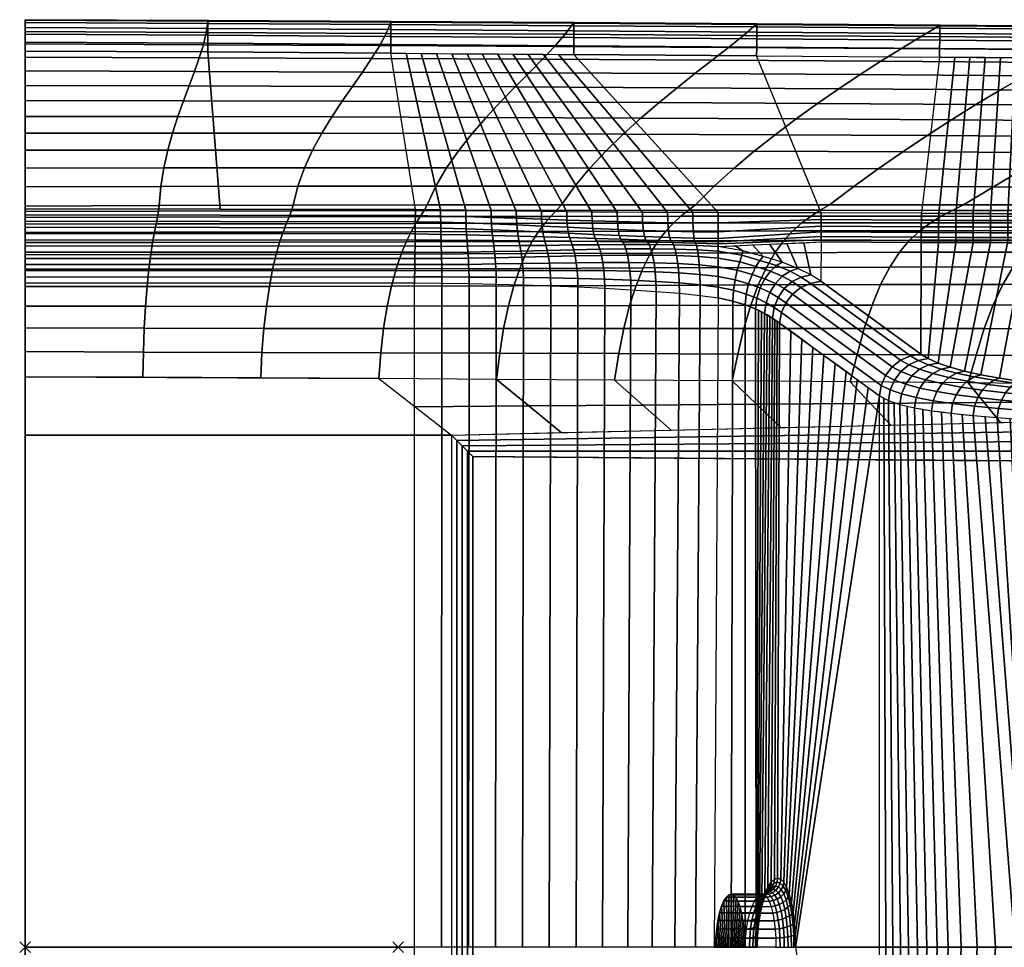
# Model space of a CAD drawing. Units: millimetres. Extents: x -1 to 541, y 0 to 348.
# Drawn here: x -1 to 184, y 174 to 348 of the extents above; entities that cross this region are included whole.
import ezdxf

# ---------------------------------------------------------------- set-up
doc = ezdxf.new("R2010")
doc.units = ezdxf.units.MM
doc.header["$PDMODE"] = 3
doc.header["$PDSIZE"] = -2.5
doc.layers.add('assoc_', color=7, linetype='Continuous')
doc.layers.add('porcelana', color=60, linetype='Continuous')

msp = doc.modelspace()

# ---------------------------------------------------------------- linework, layer by layer
at = {"color": 1}
msp.add_point((0, 174.04), dxfattribs=at)
at = {"layer": 'assoc_', "color": 2}
msp.add_point((70, 174.04, 399.71), dxfattribs=at)
at = {"layer": 'porcelana'}
for points in [[(0, 342.2, 400.1), (0, 312.62, 400.52), (0, 312.62, 400.1)], [(137.23, 341.29, 399.99), (102.92, 341.53, 400), (130, 311.92, 398.94), (149.37, 311.84, 398.94)], [(137.23, 341.29, 399.99), (171.54, 341.03, 399.99), (168.15, 311.76, 398.95), (149.37, 311.84, 398.94)], [(0, 312.62, 400.1), (0, 312.62, 400.52), (0, 174.04, 401.99), (0, 174.04, 400.1)], [(149.31, 298.99, 356.22), (168.03, 285.34, 286.69), (168.13, 306.3, 394.11), (149.35, 306.38, 394.11)], [(0, 174.04, 401.99), (73.07, 174.04, 399.18), (73.08, 298.7, 399.39), (0, 298.62, 400.7)], [(0, 270.13, 86.59), (0, 281.1, 86.59), (66.34, 280.74, 89.29), (80, 270.13, 88.35)], [(144.55, 174.04, 344.52), (144.55, 174.04, 344.52), (160.27, 174.04, 286.15), (160.27, 277.49, 286.15)], [(0, 270.13, 86.59), (80, 270.13, 88.35), (80, 77.95, 88.35), (0, 77.95, 86.59)], [(83.99, 81.96, 88.52), (265.27, 83.39, 96.11), (265.27, 264.68, 96.11), (83.99, 266.11, 88.52)], [(0, 49.46, 400.7), (73.08, 49.38, 399.39), (73.07, 174.04, 399.18), (0, 174.04, 401.99)], [(0, 35.46, 400.52), (0, 35.46, 400.1), (0, 174.04, 400.1), (0, 174.04, 401.99)], [(160.27, 70.59, 286.15), (160.27, 174.04, 286.15), (144.55, 174.04, 344.52)]]:
    msp.add_3dface(points, dxfattribs=at)

# ---------------------------------------------------------------- meshes
mesh = msp.add_polymesh((13, 7), dxfattribs=at)
for k, corner in enumerate([(0, 348.08, 393.48), (0, 347.98, 395.14), (0, 347.52, 396.72), (0, 346.59, 398.09), (0, 345.34, 399.16), (0, 343.83, 399.81), (0, 342.2, 400.1), (34.33, 347.91, 393.44), (34.33, 347.81, 395.09), (34.32, 347.35, 396.68), (34.32, 346.42, 398.06), (34.31, 345.17, 399.14), (34.31, 343.66, 399.8), (34.31, 342.03, 400.08), (68.66, 347.73, 393.4), (68.65, 347.63, 395.06), (68.65, 347.16, 396.64), (68.64, 346.22, 398.02), (68.63, 344.95, 399.1), (68.62, 343.43, 399.75), (68.62, 341.79, 400.04), (102.98, 347.53, 393.37), (102.98, 347.43, 395.03), (102.98, 346.95, 396.62), (102.96, 345.99, 397.99), (102.95, 344.72, 399.07), (102.94, 343.18, 399.71), (102.92, 341.53, 400), (137.31, 347.3, 393.36), (137.31, 347.2, 395.02), (137.3, 346.72, 396.61), (137.29, 345.76, 397.98), (137.27, 344.48, 399.06), (137.25, 342.93, 399.71), (137.23, 341.29, 399.99), (171.64, 347.04, 393.36), (171.64, 346.95, 395.02), (171.63, 346.47, 396.62), (171.61, 345.51, 397.99), (171.59, 344.23, 399.07), (171.57, 342.68, 399.71), (171.54, 341.03, 399.99), (205.97, 346.76, 393.36), (205.97, 346.67, 395.03), (205.96, 346.19, 396.62), (205.94, 345.24, 398), (205.91, 343.95, 399.08), (205.88, 342.41, 399.72), (205.85, 340.75, 399.99), (240.3, 346.45, 393.36), (240.29, 346.36, 395.03), (240.28, 345.89, 396.63), (240.26, 344.94, 398), (240.23, 343.65, 399.09), (240.2, 342.11, 399.72), (240.15, 340.45, 400), (274.62, 346.13, 393.36), (274.62, 346.04, 395.04), (274.61, 345.56, 396.64), (274.59, 344.61, 398.01), (274.55, 343.33, 399.09), (274.51, 341.78, 399.73), (274.46, 340.12, 400), (308.95, 345.77, 393.37), (308.95, 345.68, 395.04), (308.94, 345.21, 396.64), (308.91, 344.26, 398.02), (308.87, 342.98, 399.1), (308.82, 341.43, 399.73), (308.77, 339.77, 400), (343.28, 345.39, 393.37), (343.27, 345.31, 395.05), (343.26, 344.84, 396.65), (343.23, 343.89, 398.03), (343.19, 342.61, 399.1), (343.14, 341.06, 399.73), (343.07, 339.4, 400), (377.6, 345.03, 393.39), (377.6, 344.94, 395.07), (377.59, 344.47, 396.67), (377.55, 343.52, 398.04), (377.5, 342.24, 399.11), (377.45, 340.69, 399.73), (377.38, 339.03, 399.99), (411.93, 344.42, 393.31), (411.92, 344.33, 394.99), (411.9, 343.87, 396.61), (411.87, 342.93, 398), (411.81, 341.65, 399.09), (411.75, 340.1, 399.73), (411.69, 338.44, 399.99)]):
    mesh.set_mesh_vertex(divmod(k, 7), corner)
mesh = msp.add_polymesh((13, 13), dxfattribs=at)
for k, corner in enumerate([(0, 313.11, 144.79), (0, 316.71, 165.41), (0, 320.21, 186.05), (0, 323.57, 206.71), (0, 326.81, 227.39), (0, 329.91, 248.09), (0, 332.89, 268.81), (0, 335.75, 289.55), (0, 338.48, 310.31), (0, 341.07, 331.08), (0, 343.52, 351.87), (0, 345.83, 372.67), (0, 348.08, 393.48), (25.15, 313.19, 145.84), (25.47, 316.78, 166.42), (26.03, 320.26, 186.99), (26.79, 323.6, 207.57), (27.69, 326.81, 228.14), (28.69, 329.89, 248.72), (29.74, 332.84, 269.32), (30.79, 335.67, 289.93), (31.79, 338.37, 310.56), (32.69, 340.95, 331.23), (33.45, 343.37, 351.93), (34.01, 345.67, 372.67), (34.33, 347.91, 393.44), (50.3, 313.26, 146.89), (51.18, 316.82, 167.41), (52.41, 320.28, 187.9), (53.93, 323.59, 208.39), (55.66, 326.78, 228.86), (57.53, 329.83, 249.34), (59.47, 332.76, 269.83), (61.42, 335.57, 290.34), (63.29, 338.25, 310.87), (65.02, 340.81, 331.43), (66.54, 343.22, 352.04), (67.77, 345.51, 372.69), (68.66, 347.73, 393.4), (75.46, 313.31, 147.94), (77.09, 316.84, 168.38), (79.08, 320.27, 188.79), (81.36, 323.55, 209.18), (83.85, 326.71, 229.57), (86.49, 329.75, 249.96), (89.21, 332.66, 270.35), (91.92, 335.45, 290.77), (94.56, 338.12, 311.2), (97.06, 340.66, 331.68), (99.34, 343.06, 352.19), (101.34, 345.33, 372.76), (102.98, 347.53, 393.37), (100.61, 313.34, 149), (103.14, 316.84, 169.33), (105.95, 320.23, 189.65), (109, 323.48, 209.95), (112.22, 326.62, 230.26), (115.55, 329.63, 250.57), (118.94, 332.52, 270.89), (122.33, 335.3, 291.22), (125.66, 337.96, 311.58), (128.88, 340.49, 331.96), (131.94, 342.88, 352.38), (134.77, 345.13, 372.85), (137.31, 347.3, 393.36), (125.76, 313.36, 150.06), (129.29, 316.82, 170.27), (132.97, 320.17, 190.49), (136.78, 323.39, 210.72), (140.69, 326.49, 230.94), (144.66, 329.48, 251.18), (148.66, 332.36, 271.43), (152.67, 335.12, 291.69), (156.65, 337.77, 311.97), (160.56, 340.29, 332.28), (164.39, 342.67, 352.61), (168.09, 344.91, 372.97), (171.64, 347.04, 393.36), (150.91, 313.36, 151.11), (155.48, 316.79, 171.21), (160.06, 320.09, 191.33), (164.64, 323.27, 211.47), (169.22, 326.35, 231.62), (173.8, 329.31, 251.79), (178.39, 332.17, 271.97), (182.98, 334.92, 292.17), (187.57, 337.56, 312.38), (192.17, 340.07, 332.6), (196.77, 342.44, 352.84), (201.37, 344.66, 373.1), (205.97, 346.76, 393.36), (176.06, 313.35, 152.16), (181.68, 316.74, 172.14), (187.14, 320, 192.16), (192.49, 323.14, 212.22), (197.75, 326.19, 232.29), (202.95, 329.13, 252.39), (208.12, 331.96, 272.51), (213.29, 334.7, 292.64), (218.5, 337.32, 312.78), (223.77, 339.83, 332.92), (229.14, 342.18, 353.07), (234.64, 344.38, 373.22), (240.3, 346.45, 393.36), (201.22, 313.33, 153.22), (207.83, 316.68, 173.09), (214.16, 319.9, 193.01), (220.27, 323, 212.98), (226.22, 326.02, 232.98), (232.06, 328.93, 253), (237.85, 331.75, 273.05), (243.64, 334.46, 293.11), (249.49, 337.07, 313.17), (255.45, 339.56, 333.24), (261.59, 341.9, 353.3), (267.96, 344.08, 373.34), (274.62, 346.13, 393.36), (226.37, 313.3, 154.27), (233.88, 316.61, 174.04), (241.04, 319.79, 193.87), (247.92, 322.86, 213.75), (254.58, 325.84, 233.67), (261.11, 328.72, 253.62), (267.58, 331.51, 273.59), (274.04, 334.21, 293.57), (280.59, 336.8, 313.56), (287.27, 339.27, 333.54), (294.18, 341.6, 353.5), (301.39, 343.76, 373.45), (308.95, 345.77, 393.37), (251.52, 313.26, 155.32), (259.78, 316.55, 175), (267.7, 319.68, 194.75), (275.34, 322.71, 214.55), (282.78, 325.66, 234.38), (290.08, 328.51, 254.25), (297.31, 331.27, 274.13), (304.54, 333.94, 294.02), (311.86, 336.51, 313.92), (319.31, 338.96, 333.81), (326.99, 341.26, 353.69), (334.95, 343.4, 373.54), (343.28, 345.39, 393.37), (276.67, 313.21, 156.37), (285.49, 316.48, 175.99), (294.08, 319.59, 195.67), (302.49, 322.58, 215.38), (310.75, 325.5, 235.12), (318.92, 328.32, 254.89), (327.04, 331.05, 274.67), (335.17, 333.68, 294.47), (343.36, 336.22, 314.27), (351.64, 338.65, 334.06), (360.08, 340.93, 353.85), (368.72, 343.05, 373.63), (377.6, 345.03, 393.39), (301.82, 313.16, 157.44), (310.96, 316.4, 177.02), (320.11, 319.48, 196.62), (329.27, 322.43, 216.24), (338.44, 325.29, 235.87), (347.6, 328.05, 255.51), (356.78, 330.71, 275.17), (365.96, 333.28, 294.83), (375.14, 335.76, 314.5), (384.33, 338.13, 334.18), (393.52, 340.37, 353.88), (402.72, 342.46, 373.59), (411.93, 344.42, 393.31)]):
    mesh.set_mesh_vertex(divmod(k, 13), corner)
mesh = msp.add_polymesh((2, 13), dxfattribs=at)
for k, corner in enumerate([(0, 313.11, 144.79), (0, 316.71, 165.41), (0, 320.21, 186.05), (0, 323.57, 206.71), (0, 326.81, 227.39), (0, 329.91, 248.09), (0, 332.89, 268.81), (0, 335.75, 289.55), (0, 338.48, 310.31), (0, 341.07, 331.08), (0, 343.52, 351.87), (0, 345.83, 372.67), (0, 348.08, 393.48), (0, 34.96, 144.79), (0, 31.37, 165.41), (0, 27.87, 186.05), (0, 24.5, 206.71), (0, 21.27, 227.39), (0, 18.16, 248.09), (0, 15.18, 268.81), (0, 12.33, 289.55), (0, 9.6, 310.31), (0, 7, 331.08), (0, 4.56, 351.87), (0, 2.24, 372.67), (0, 0, 393.48)]):
    mesh.set_mesh_vertex(divmod(k, 13), corner)
mesh = msp.add_polymesh((2, 7), dxfattribs=at)
for k, corner in enumerate([(0, 348.08, 393.48), (0, 347.98, 395.14), (0, 347.52, 396.72), (0, 346.59, 398.09), (0, 345.34, 399.16), (0, 343.83, 399.81), (0, 342.2, 400.1), (0, 0, 393.48), (0, 0.09, 395.14), (0, 0.56, 396.72), (0, 1.48, 398.09), (0, 2.73, 399.16), (0, 4.25, 399.81), (0, 5.88, 400.1)]):
    mesh.set_mesh_vertex(divmod(k, 7), corner)
mesh = msp.add_polymesh((2, 3), dxfattribs=at)
for k, corner in enumerate([(68.62, 341.79, 400.04), (34.31, 342.03, 400.08), (0, 342.2, 400.1), (73.23, 312.46, 399.56), (36.62, 312.54, 400.04), (0, 312.62, 400.52)]):
    mesh.set_mesh_vertex(divmod(k, 3), corner)
mesh = msp.add_polymesh((2, 13), dxfattribs=at)
for k, corner in enumerate([(68.62, 341.79, 400.04), (71.48, 341.77, 400.03), (74.33, 341.75, 400.03), (77.19, 341.73, 400.03), (80.05, 341.7, 400.02), (82.91, 341.68, 400.02), (85.77, 341.66, 400.02), (88.63, 341.64, 400.01), (91.49, 341.62, 400.01), (94.35, 341.6, 400.01), (97.21, 341.58, 400), (100.06, 341.55, 400), (102.92, 341.53, 400), (73.23, 312.46, 399.56), (77.96, 312.4, 399.47), (82.69, 312.32, 399.38), (87.42, 312.25, 399.3), (92.15, 312.18, 399.23), (96.88, 312.1, 399.16), (101.61, 312.04, 399.11), (106.34, 311.98, 399.06), (111.08, 311.94, 399.01), (115.81, 311.9, 398.98), (120.54, 311.89, 398.96), (125.27, 311.9, 398.95), (130, 311.92, 398.94)]):
    mesh.set_mesh_vertex(divmod(k, 13), corner)
mesh = msp.add_polymesh((2, 13), dxfattribs=at)
for k, corner in enumerate([(205.85, 340.75, 399.99), (202.99, 340.78, 399.99), (200.13, 340.8, 399.99), (197.27, 340.82, 399.99), (194.41, 340.85, 399.99), (191.55, 340.87, 399.99), (188.69, 340.89, 399.99), (185.83, 340.92, 399.99), (182.98, 340.94, 399.99), (180.12, 340.96, 399.99), (177.26, 340.99, 399.99), (174.4, 341.01, 399.99), (171.54, 341.03, 399.99), (207.08, 311.55, 398.95), (203.84, 311.57, 398.95), (200.59, 311.58, 398.95), (197.35, 311.6, 398.95), (194.1, 311.62, 398.95), (190.86, 311.64, 398.95), (187.61, 311.65, 398.95), (184.37, 311.67, 398.95), (181.13, 311.69, 398.95), (177.88, 311.7, 398.95), (174.64, 311.72, 398.95), (171.39, 311.74, 398.95), (168.15, 311.76, 398.95)]):
    mesh.set_mesh_vertex(divmod(k, 13), corner)
mesh = msp.add_polymesh((13, 13), dxfattribs=at)
for k, corner in enumerate([(0, 281.1, 86.59), (0, 285.8, 89.88), (0, 290.26, 93.49), (0, 294.35, 97.51), (0, 298.03, 101.91), (0, 301.25, 106.66), (0, 303.99, 111.7), (0, 306.27, 116.97), (0, 308.14, 122.39), (0, 309.69, 127.92), (0, 310.98, 133.51), (0, 312.09, 139.14), (0, 313.11, 144.79), (22.11, 280.99, 87.48), (22.2, 285.7, 90.79), (22.37, 290.19, 94.4), (22.61, 294.3, 98.44), (22.91, 298, 102.86), (23.24, 301.24, 107.62), (23.59, 304, 112.68), (23.94, 306.29, 117.97), (24.28, 308.19, 123.41), (24.59, 309.75, 128.95), (24.84, 311.05, 134.55), (25.04, 312.17, 140.19), (25.15, 313.19, 145.84), (44.23, 280.87, 88.38), (44.45, 285.62, 91.7), (44.8, 290.15, 95.32), (45.27, 294.29, 99.37), (45.83, 298.01, 103.81), (46.45, 301.27, 108.6), (47.1, 304.04, 113.68), (47.76, 306.34, 118.97), (48.41, 308.24, 124.43), (49.01, 309.8, 129.98), (49.54, 311.1, 135.59), (49.98, 312.23, 141.23), (50.3, 313.26, 146.89), (66.34, 280.74, 89.29), (66.73, 285.55, 92.61), (67.27, 290.14, 96.24), (67.96, 294.32, 100.31), (68.75, 298.07, 104.78), (69.63, 301.33, 109.58), (70.55, 304.11, 114.68), (71.49, 306.41, 119.99), (72.42, 308.3, 125.45), (73.3, 309.85, 131.02), (74.12, 311.15, 136.64), (74.85, 312.27, 142.28), (75.46, 313.31, 147.94), (88.45, 280.6, 90.19), (89.05, 285.49, 93.52), (89.78, 290.14, 97.17), (90.67, 294.37, 101.26), (91.69, 298.14, 105.74), (92.79, 301.42, 110.57), (93.95, 304.19, 115.69), (95.14, 306.48, 121.01), (96.33, 308.36, 126.49), (97.5, 309.89, 132.06), (98.61, 311.18, 137.68), (99.66, 312.3, 143.34), (100.61, 313.34, 149), (110.57, 280.45, 91.09), (111.38, 285.42, 94.44), (112.31, 290.15, 98.1), (113.4, 294.43, 102.21), (114.62, 298.22, 106.72), (115.94, 301.51, 111.57), (117.32, 304.28, 116.7), (118.75, 306.56, 122.04), (120.19, 308.41, 127.52), (121.63, 309.93, 133.1), (123.05, 311.2, 138.73), (124.43, 312.31, 144.39), (125.76, 313.36, 150.06), (132.68, 280.29, 91.99), (133.72, 285.35, 95.35), (134.86, 290.15, 99.02), (136.14, 294.49, 103.16), (137.56, 298.31, 107.69), (139.08, 301.6, 112.56), (140.68, 304.36, 117.71), (142.33, 306.62, 123.06), (144.02, 308.46, 128.56), (145.73, 309.95, 134.14), (147.45, 311.2, 139.77), (149.18, 312.31, 145.43), (150.91, 313.36, 151.11), (154.79, 280.11, 92.88), (156.07, 285.26, 96.27), (157.4, 290.14, 99.95), (158.89, 294.53, 104.1), (160.5, 298.38, 108.66), (162.23, 301.67, 113.56), (164.03, 304.43, 118.72), (165.91, 306.68, 124.09), (167.85, 308.49, 129.59), (169.83, 309.96, 135.18), (171.86, 311.19, 140.81), (173.93, 312.3, 146.48), (176.06, 313.35, 152.16), (176.91, 279.92, 93.78), (178.4, 285.16, 97.18), (179.93, 290.12, 100.87), (181.62, 294.55, 105.05), (183.44, 298.42, 109.63), (185.37, 301.73, 114.55), (187.4, 304.48, 119.73), (189.52, 306.72, 125.11), (191.7, 308.51, 130.62), (193.96, 309.96, 136.22), (196.29, 311.18, 141.86), (198.71, 312.28, 147.53), (201.22, 313.33, 153.22), (199.02, 279.72, 94.68), (200.71, 285.03, 98.09), (202.44, 290.05, 101.8), (204.33, 294.54, 105.99), (206.37, 298.43, 110.6), (208.54, 301.75, 115.54), (210.81, 304.5, 120.74), (213.17, 306.72, 126.13), (215.62, 308.5, 131.65), (218.16, 309.94, 137.26), (220.79, 311.14, 142.91), (223.52, 312.24, 148.58), (226.37, 313.3, 154.27), (221.13, 279.5, 95.57), (223, 284.87, 98.99), (224.92, 289.95, 102.71), (227.02, 294.48, 106.92), (229.3, 298.39, 111.56), (231.72, 301.72, 116.52), (234.25, 304.48, 121.74), (236.9, 306.7, 127.14), (239.63, 308.48, 132.68), (242.45, 309.9, 138.29), (245.37, 311.1, 143.95), (248.38, 312.2, 149.63), (251.52, 313.26, 155.32), (243.25, 279.29, 96.46), (245.25, 284.7, 99.89), (247.34, 289.82, 103.62), (249.68, 294.38, 107.85), (252.22, 298.31, 112.5), (254.92, 301.65, 117.49), (257.77, 304.42, 122.73), (260.72, 306.65, 128.15), (263.76, 308.42, 133.7), (266.87, 309.85, 139.32), (270.06, 311.05, 144.99), (273.33, 312.15, 150.68), (276.67, 313.21, 156.37), (265.36, 279.03, 97.34), (267.45, 284.46, 100.78), (269.71, 289.6, 104.52), (272.29, 294.18, 108.76), (275.13, 298.14, 113.43), (278.16, 301.5, 118.44), (281.35, 304.29, 123.7), (284.66, 306.54, 129.14), (288.04, 308.33, 134.71), (291.46, 309.76, 140.36), (294.91, 310.98, 146.04), (298.36, 312.09, 151.73), (301.82, 313.16, 157.44)]):
    mesh.set_mesh_vertex(divmod(k, 13), corner)
mesh = msp.add_polymesh((2, 13), dxfattribs=at)
for k, corner in enumerate([(0, 313.11, 144.79), (0, 312.09, 139.14), (0, 310.98, 133.51), (0, 309.69, 127.92), (0, 308.14, 122.39), (0, 306.27, 116.97), (0, 303.99, 111.7), (0, 301.25, 106.66), (0, 298.03, 101.91), (0, 294.35, 97.51), (0, 290.26, 93.49), (0, 285.8, 89.88), (0, 281.1, 86.59), (0, 34.96, 144.79), (0, 35.99, 139.14), (0, 37.1, 133.51), (0, 38.39, 127.92), (0, 39.93, 122.39), (0, 41.81, 116.97), (0, 44.09, 111.7), (0, 46.83, 106.66), (0, 50.05, 101.91), (0, 53.73, 97.51), (0, 57.81, 93.49), (0, 62.28, 89.88), (0, 66.97, 86.59)]):
    mesh.set_mesh_vertex(divmod(k, 13), corner)
mesh = msp.add_polymesh((2, 13), dxfattribs=at)
for k, corner in enumerate([(73.08, 298.7, 399.39), (73.09, 299.84, 399.41), (73.1, 300.99, 399.42), (73.12, 302.14, 399.43), (73.13, 303.29, 399.45), (73.14, 304.43, 399.46), (73.16, 305.58, 399.47), (73.17, 306.73, 399.49), (73.18, 307.87, 399.5), (73.19, 309.02, 399.52), (73.21, 310.17, 399.53), (73.22, 311.31, 399.54), (73.23, 312.46, 399.56), (0, 298.62, 400.7), (0, 299.79, 400.69), (0, 300.95, 400.67), (0, 302.12, 400.66), (0, 303.29, 400.64), (0, 304.45, 400.62), (0, 305.62, 400.61), (0, 306.79, 400.59), (0, 307.95, 400.58), (0, 309.12, 400.56), (0, 310.29, 400.55), (0, 311.45, 400.53), (0, 312.62, 400.52)]):
    mesh.set_mesh_vertex(divmod(k, 13), corner)
mesh = msp.add_polymesh((13, 13), dxfattribs=at)
for k, corner in enumerate([(73.23, 312.46, 399.56), (73.22, 311.31, 399.54), (73.21, 310.17, 399.53), (73.19, 309.02, 399.52), (73.18, 307.87, 399.5), (73.17, 306.73, 399.49), (73.16, 305.58, 399.47), (73.14, 304.43, 399.46), (73.13, 303.29, 399.45), (73.12, 302.14, 399.43), (73.1, 300.99, 399.42), (73.09, 299.84, 399.41), (73.08, 298.7, 399.39), (77.96, 312.4, 399.47), (77.96, 311.23, 399.45), (77.97, 310.08, 399.42), (77.98, 308.94, 399.39), (78.01, 307.8, 399.36), (78.04, 306.68, 399.33), (78.08, 305.55, 399.3), (78.11, 304.42, 399.27), (78.14, 303.28, 399.24), (78.17, 302.13, 399.23), (78.19, 300.97, 399.21), (78.2, 299.81, 399.2), (78.19, 298.65, 399.18), (82.69, 312.32, 399.38), (82.7, 311.12, 399.35), (82.73, 309.94, 399.3), (82.78, 308.81, 399.24), (82.84, 307.71, 399.18), (82.92, 306.65, 399.12), (83, 305.57, 399.06), (83.08, 304.47, 399.02), (83.16, 303.33, 399), (83.22, 302.17, 398.98), (83.27, 300.99, 398.98), (83.3, 299.79, 398.98), (83.3, 298.58, 398.97), (87.42, 312.25, 399.3), (87.44, 310.98, 399.25), (87.49, 309.77, 399.17), (87.57, 308.64, 399.07), (87.67, 307.6, 398.96), (87.79, 306.62, 398.87), (87.92, 305.62, 398.79), (88.05, 304.56, 398.73), (88.17, 303.42, 398.71), (88.27, 302.24, 398.71), (88.35, 301.01, 398.72), (88.4, 299.75, 398.74), (88.41, 298.47, 398.74), (92.15, 312.18, 399.23), (92.17, 310.82, 399.16), (92.25, 309.56, 399.04), (92.36, 308.44, 398.88), (92.5, 307.47, 398.71), (92.66, 306.58, 398.57), (92.84, 305.68, 398.46), (93.01, 304.67, 398.38), (93.18, 303.54, 398.36), (93.32, 302.32, 398.37), (93.43, 301.03, 398.41), (93.5, 299.7, 398.45), (93.52, 298.33, 398.46), (96.88, 312.1, 399.16), (96.91, 310.66, 399.07), (97.01, 309.34, 398.9), (97.15, 308.22, 398.67), (97.33, 307.33, 398.43), (97.54, 306.55, 398.23), (97.75, 305.74, 398.07), (97.97, 304.79, 397.96), (98.18, 303.66, 397.93), (98.36, 302.4, 397.95), (98.51, 301.04, 398.01), (98.6, 299.62, 398.07), (98.63, 298.16, 398.09), (101.61, 312.04, 399.11), (101.65, 310.49, 398.98), (101.77, 309.12, 398.75), (101.94, 308, 398.44), (102.15, 307.18, 398.1), (102.4, 306.51, 397.81), (102.66, 305.81, 397.58), (102.92, 304.9, 397.42), (103.17, 303.77, 397.35), (103.39, 302.46, 397.37), (103.56, 301.03, 397.44), (103.67, 299.52, 397.51), (103.71, 297.94, 397.54), (106.34, 311.98, 399.06), (106.39, 310.33, 398.89), (106.52, 308.89, 398.58), (106.72, 307.78, 398.16), (106.96, 307.03, 397.69), (107.24, 306.47, 397.28), (107.54, 305.85, 396.93), (107.84, 305, 396.67), (108.13, 303.85, 396.53), (108.37, 302.5, 396.51), (108.57, 300.99, 396.56), (108.7, 299.38, 396.62), (108.74, 297.69, 396.66), (111.08, 311.94, 399.01), (111.13, 310.19, 398.8), (111.27, 308.69, 398.39), (111.48, 307.56, 397.81), (111.75, 306.88, 397.17), (112.05, 306.41, 396.58), (112.37, 305.88, 396.06), (112.69, 305.06, 395.64), (113, 303.9, 395.38), (113.27, 302.49, 395.26), (113.48, 300.9, 395.25), (113.62, 299.2, 395.28), (113.67, 297.41, 395.3), (115.81, 311.9, 398.98), (115.86, 310.07, 398.71), (116, 308.51, 398.17), (116.21, 307.37, 397.4), (116.47, 306.74, 396.52), (116.78, 306.34, 395.69), (117.1, 305.88, 394.92), (117.42, 305.08, 394.27), (117.72, 303.9, 393.81), (117.99, 302.43, 393.53), (118.2, 300.77, 393.4), (118.34, 298.98, 393.36), (118.39, 297.1, 393.36), (120.54, 311.89, 398.96), (120.58, 309.99, 398.63), (120.71, 308.37, 397.92), (120.89, 307.22, 396.91), (121.12, 306.61, 395.74), (121.38, 306.26, 394.58), (121.66, 305.83, 393.49), (121.94, 305.04, 392.53), (122.2, 303.83, 391.79), (122.44, 302.31, 391.27), (122.62, 300.58, 390.96), (122.74, 298.71, 390.81), (122.79, 296.76, 390.77), (125.27, 311.9, 398.95), (125.3, 309.94, 398.54), (125.38, 308.29, 397.64), (125.49, 307.1, 396.34), (125.63, 306.49, 394.81), (125.8, 306.15, 393.26), (125.97, 305.72, 391.76), (126.14, 304.91, 390.39), (126.31, 303.66, 389.28), (126.45, 302.08, 388.44), (126.56, 300.29, 387.88), (126.64, 298.36, 387.57), (126.67, 296.35, 387.48), (130, 311.92, 398.94), (130, 309.94, 398.46), (130.01, 308.25, 397.34), (130.01, 307.03, 395.72), (130, 306.38, 393.79), (130, 306, 391.78), (130, 305.53, 389.8), (130, 304.66, 387.95), (130, 303.35, 386.4), (130, 301.72, 385.17), (130, 299.88, 384.31), (130, 297.91, 383.79), (130, 295.87, 383.62)]):
    mesh.set_mesh_vertex(divmod(k, 13), corner)
mesh = msp.add_polymesh((2, 7), dxfattribs=at)
for k, corner in enumerate([(149.35, 306.38, 394.11), (149.35, 306.76, 395.36), (149.34, 307.38, 396.51), (149.34, 308.27, 397.47), (149.35, 309.34, 398.22), (149.36, 310.56, 398.7), (149.37, 311.84, 398.94), (130, 305.53, 389.8), (130, 306, 391.78), (130, 306.38, 393.79), (130.01, 307.03, 395.72), (130.01, 308.25, 397.34), (130, 309.94, 398.46), (130, 311.92, 398.94)]):
    mesh.set_mesh_vertex(divmod(k, 7), corner)
mesh = msp.add_polymesh((2, 7), dxfattribs=at)
for k, corner in enumerate([(168.13, 306.3, 394.11), (168.13, 306.65, 395.37), (168.12, 307.27, 396.53), (168.12, 308.17, 397.48), (168.13, 309.24, 398.24), (168.14, 310.47, 398.71), (168.15, 311.76, 398.95), (149.35, 306.38, 394.11), (149.35, 306.76, 395.36), (149.34, 307.38, 396.51), (149.34, 308.27, 397.47), (149.35, 309.34, 398.22), (149.36, 310.56, 398.7), (149.37, 311.84, 398.94)]):
    mesh.set_mesh_vertex(divmod(k, 7), corner)
mesh = msp.add_polymesh((13, 7), dxfattribs=at)
for k, corner in enumerate([(168.15, 311.76, 398.95), (168.14, 310.47, 398.71), (168.13, 309.24, 398.24), (168.12, 308.17, 397.48), (168.12, 307.27, 396.53), (168.13, 306.65, 395.37), (168.13, 306.3, 394.11), (171.39, 311.74, 398.95), (171.39, 310.45, 398.71), (171.38, 309.23, 398.24), (171.37, 308.16, 397.49), (171.37, 307.25, 396.54), (171.37, 306.64, 395.38), (171.37, 306.29, 394.12), (174.64, 311.72, 398.95), (174.63, 310.43, 398.71), (174.62, 309.21, 398.24), (174.61, 308.14, 397.49), (174.61, 307.24, 396.55), (174.61, 306.63, 395.39), (174.61, 306.27, 394.13), (177.88, 311.7, 398.95), (177.88, 310.42, 398.71), (177.87, 309.2, 398.25), (177.86, 308.13, 397.5), (177.85, 307.23, 396.55), (177.85, 306.63, 395.4), (177.85, 306.26, 394.14), (181.13, 311.69, 398.95), (181.12, 310.4, 398.71), (181.11, 309.18, 398.25), (181.1, 308.11, 397.51), (181.1, 307.23, 396.56), (181.1, 306.62, 395.4), (181.09, 306.25, 394.15), (184.37, 311.67, 398.95), (184.36, 310.39, 398.71), (184.35, 309.17, 398.26), (184.34, 308.1, 397.52), (184.34, 307.22, 396.56), (184.34, 306.62, 395.41), (184.33, 306.23, 394.17), (187.61, 311.65, 398.95), (187.61, 310.37, 398.71), (187.6, 309.16, 398.26), (187.59, 308.09, 397.53), (187.58, 307.22, 396.57), (187.58, 306.62, 395.41), (187.58, 306.22, 394.18), (190.86, 311.64, 398.95), (190.85, 310.36, 398.71), (190.84, 309.14, 398.27), (190.83, 308.07, 397.54), (190.83, 307.21, 396.57), (190.82, 306.62, 395.42), (190.82, 306.2, 394.19), (194.1, 311.62, 398.95), (194.1, 310.34, 398.71), (194.09, 309.13, 398.27), (194.08, 308.06, 397.55), (194.07, 307.21, 396.57), (194.07, 306.62, 395.42), (194.06, 306.19, 394.2), (197.35, 311.6, 398.95), (197.34, 310.33, 398.71), (197.33, 309.11, 398.28), (197.32, 308.04, 397.56), (197.32, 307.2, 396.58), (197.31, 306.61, 395.43), (197.3, 306.18, 394.21), (200.59, 311.58, 398.95), (200.59, 310.31, 398.71), (200.58, 309.1, 398.28), (200.57, 308.03, 397.56), (200.56, 307.19, 396.58), (200.55, 306.61, 395.43), (200.54, 306.16, 394.22), (203.84, 311.57, 398.95), (203.83, 310.3, 398.71), (203.82, 309.08, 398.29), (203.81, 308.01, 397.57), (203.8, 307.18, 396.59), (203.79, 306.6, 395.44), (203.78, 306.15, 394.23), (207.08, 311.55, 398.95), (207.07, 310.28, 398.71), (207.07, 309.07, 398.29), (207.06, 308, 397.58), (207.05, 307.17, 396.6), (207.04, 306.59, 395.45), (207.03, 306.14, 394.24)]):
    mesh.set_mesh_vertex(divmod(k, 7), corner)
mesh = msp.add_polymesh((2, 7), dxfattribs=at)
for k, corner in enumerate([(130, 305.53, 389.8), (133.22, 305.67, 390.52), (136.45, 305.81, 391.24), (139.67, 305.95, 391.96), (142.9, 306.09, 392.67), (146.12, 306.24, 393.39), (149.35, 306.38, 394.11), (130, 305.53, 389.8), (134.68, 304.71, 385.2), (138.46, 303.63, 379.85), (142.03, 302.56, 374.36), (145, 301.41, 368.53), (147.4, 300.22, 362.46), (149.31, 298.99, 356.22)]):
    mesh.set_mesh_vertex(divmod(k, 7), corner)
mesh = msp.add_polymesh((7, 7), dxfattribs=at)
for k, corner in enumerate([(130, 305.53, 389.8), (130, 304.66, 387.95), (130, 303.35, 386.4), (130, 301.72, 385.17), (130, 299.88, 384.31), (130, 297.91, 383.79), (130, 295.87, 383.62), (134.68, 304.71, 385.2), (134.44, 303.89, 383.45), (134.06, 302.64, 381.97), (133.62, 301.06, 380.8), (133.21, 299.26, 379.97), (132.9, 297.31, 379.49), (132.78, 295.29, 379.35), (138.46, 303.63, 379.85), (137.86, 302.91, 378.34), (137.12, 301.76, 377.04), (136.38, 300.27, 376.01), (135.72, 298.52, 375.29), (135.27, 296.61, 374.89), (135.07, 294.6, 374.81), (142.03, 302.56, 374.36), (140.98, 301.94, 373.15), (139.85, 300.9, 372.04), (138.78, 299.46, 371.13), (137.88, 297.74, 370.48), (137.28, 295.83, 370.13), (137.01, 293.83, 370.13), (145, 301.41, 368.53), (143.52, 300.9, 367.64), (142.06, 299.96, 366.76), (140.76, 298.58, 366.04), (139.7, 296.89, 365.51), (139.02, 294.98, 365.28), (138.7, 292.98, 365.36), (147.4, 300.22, 362.46), (145.6, 299.79, 361.84), (143.89, 298.94, 361.23), (142.43, 297.62, 360.74), (141.27, 295.97, 360.43), (140.54, 294.07, 360.35), (140.19, 292.08, 360.53), (149.31, 298.99, 356.22), (147.36, 298.61, 355.78), (145.53, 297.83, 355.44), (143.96, 296.57, 355.26), (142.71, 294.97, 355.24), (141.93, 293.11, 355.39), (141.55, 291.14, 355.68)]):
    mesh.set_mesh_vertex(divmod(k, 7), corner)
mesh = msp.add_polymesh((2, 13), dxfattribs=at)
for k, corner in enumerate([(207.03, 306.14, 394.24), (203.78, 306.15, 394.23), (200.54, 306.16, 394.22), (197.3, 306.18, 394.21), (194.06, 306.19, 394.2), (190.82, 306.2, 394.19), (187.58, 306.22, 394.18), (184.33, 306.23, 394.17), (181.09, 306.25, 394.15), (177.85, 306.26, 394.14), (174.61, 306.27, 394.13), (171.37, 306.29, 394.12), (168.13, 306.3, 394.11), (208.77, 278.96, 254.96), (204.11, 279.05, 255.27), (199.51, 279.22, 256.05), (195.01, 279.48, 257.29), (190.68, 279.84, 259.01), (186.58, 280.28, 261.19), (182.77, 280.82, 263.84), (179.3, 281.43, 266.91), (176.22, 282.11, 270.35), (173.54, 282.86, 274.1), (171.28, 283.65, 278.11), (169.45, 284.48, 282.33), (168.03, 285.34, 286.69)]):
    mesh.set_mesh_vertex(divmod(k, 13), corner)
mesh = msp.add_polymesh((2, 13), dxfattribs=at)
for k, corner in enumerate([(129.3, 174.04, 383.18), (125.79, 174.04, 386.82), (121.88, 174.04, 390.02), (117.62, 174.04, 392.75), (113.08, 174.04, 394.96), (108.3, 174.04, 396.63), (103.37, 174.04, 397.73), (98.34, 174.04, 398.25), (93.29, 174.04, 398.4), (88.23, 174.04, 398.59), (83.18, 174.04, 398.79), (78.12, 174.04, 398.98), (73.07, 174.04, 399.18), (130, 295.87, 383.62), (126.67, 296.35, 387.48), (122.79, 296.76, 390.77), (118.39, 297.1, 393.36), (113.67, 297.41, 395.3), (108.74, 297.69, 396.66), (103.71, 297.94, 397.54), (98.63, 298.16, 398.09), (93.52, 298.33, 398.46), (88.41, 298.47, 398.74), (83.3, 298.58, 398.97), (78.19, 298.65, 399.18), (73.08, 298.7, 399.39)]):
    mesh.set_mesh_vertex(divmod(k, 13), corner)
mesh = msp.add_polymesh((2, 7), dxfattribs=at)
for k, corner in enumerate([(149.31, 298.99, 356.22), (147.36, 298.61, 355.78), (145.53, 297.83, 355.44), (143.96, 296.57, 355.26), (142.71, 294.97, 355.24), (141.93, 293.11, 355.39), (141.55, 291.14, 355.68), (168.03, 285.34, 286.69), (166.08, 285, 286.24), (164.26, 284.17, 285.91), (162.67, 282.92, 285.73), (161.43, 281.31, 285.71), (160.61, 279.47, 285.85), (160.27, 277.49, 286.15)]):
    mesh.set_mesh_vertex(divmod(k, 7), corner)
mesh = msp.add_polymesh((2, 4), dxfattribs=at)
for k, corner in enumerate([(129.3, 174.04, 383.18), (132.45, 174.04, 379.03), (135.08, 174.04, 374.53), (137.15, 174.04, 369.75), (130, 295.87, 383.62), (132.78, 295.29, 379.35), (135.07, 294.6, 374.81), (137.01, 293.83, 370.13)]):
    mesh.set_mesh_vertex(divmod(k, 4), corner)
mesh = msp.add_polymesh((2, 10), dxfattribs=at)
for k, corner in enumerate([(137.15, 174.04, 369.75), (137.23, 176.33, 369.55), (137.44, 178.54, 368.98), (137.78, 180.6, 368.02), (138.23, 182.46, 366.74), (138.75, 184.05, 365.17), (139.33, 185.34, 363.36), (139.94, 186.28, 361.35), (140.57, 186.85, 359.22), (141.18, 187.04, 357.01), (137.01, 293.83, 370.13), (137.57, 293.55, 368.54), (138.13, 293.27, 366.95), (138.7, 292.98, 365.36), (139.19, 292.68, 363.75), (139.69, 292.38, 362.14), (140.19, 292.08, 360.53), (140.64, 291.77, 358.91), (141.1, 291.45, 357.3), (141.55, 291.14, 355.68)]):
    mesh.set_mesh_vertex(divmod(k, 10), corner)
mesh = msp.add_polymesh((2, 10), dxfattribs=at)
for k, corner in enumerate([(141.18, 187.04, 357.01), (141.77, 186.83, 354.84), (142.34, 186.24, 352.74), (142.87, 185.27, 350.76), (143.35, 183.97, 348.98), (143.77, 182.37, 347.44), (144.1, 180.52, 346.19), (144.35, 178.47, 345.27), (144.5, 176.29, 344.71), (144.55, 174.04, 344.52), (141.55, 291.14, 355.68), (143.63, 289.62, 347.95), (145.71, 288.11, 340.23), (147.79, 286.59, 332.5), (149.87, 285.07, 324.78), (151.95, 283.56, 317.05), (154.03, 282.04, 309.32), (156.11, 280.52, 301.6), (158.19, 279, 293.87), (160.27, 277.49, 286.15)]):
    mesh.set_mesh_vertex(divmod(k, 10), corner)
mesh = msp.add_polymesh((13, 7), dxfattribs=at)
for k, corner in enumerate([(168.03, 285.34, 286.69), (166.08, 285, 286.24), (164.26, 284.17, 285.91), (162.67, 282.92, 285.73), (161.43, 281.31, 285.71), (160.61, 279.47, 285.85), (160.27, 277.49, 286.15), (169.45, 284.48, 282.33), (167.55, 284.14, 281.8), (165.79, 283.31, 281.32), (164.27, 282.06, 280.96), (163.09, 280.46, 280.75), (162.31, 278.62, 280.75), (161.99, 276.65, 280.98), (171.28, 283.65, 278.11), (169.47, 283.3, 277.49), (167.79, 282.48, 276.86), (166.34, 281.24, 276.32), (165.2, 279.67, 275.95), (164.44, 277.85, 275.81), (164.13, 275.91, 275.96), (173.54, 282.86, 274.1), (171.88, 282.5, 273.37), (170.32, 281.69, 272.61), (168.95, 280.49, 271.92), (167.86, 278.95, 271.4), (167.14, 277.18, 271.14), (166.84, 275.27, 271.22), (176.22, 282.11, 270.35), (174.74, 281.75, 269.5), (173.31, 280.96, 268.61), (172.04, 279.79, 267.79), (171.02, 278.3, 267.15), (170.34, 276.58, 266.78), (170.05, 274.72, 266.77), (179.3, 281.43, 266.91), (178.03, 281.06, 265.94), (176.75, 280.28, 264.93), (175.59, 279.15, 264), (174.65, 277.71, 263.26), (174, 276.05, 262.8), (173.73, 274.25, 262.71), (182.77, 280.82, 263.84), (181.71, 280.43, 262.75), (180.6, 279.66, 261.64), (179.57, 278.56, 260.62), (178.71, 277.18, 259.79), (178.11, 275.57, 259.25), (177.86, 273.82, 259.09), (186.58, 280.28, 261.19), (185.74, 279.88, 259.99), (184.81, 279.12, 258.79), (183.92, 278.04, 257.7), (183.15, 276.69, 256.81), (182.61, 275.13, 256.21), (182.38, 273.43, 255.97), (190.68, 279.84, 259.01), (190.05, 279.41, 257.7), (189.31, 278.65, 256.42), (188.56, 277.58, 255.27), (187.9, 276.25, 254.34), (187.43, 274.73, 253.69), (187.23, 273.08, 253.39), (195.01, 279.48, 257.29), (194.58, 279.04, 255.89), (194.02, 278.26, 254.56), (193.43, 277.2, 253.37), (192.9, 275.88, 252.4), (192.51, 274.39, 251.71), (192.34, 272.78, 251.36), (199.51, 279.22, 256.05), (199.24, 278.76, 254.58), (198.87, 277.98, 253.2), (198.45, 276.92, 251.99), (198.06, 275.62, 251), (197.77, 274.15, 250.28), (197.64, 272.57, 249.89), (204.11, 279.05, 255.27), (203.98, 278.58, 253.75), (203.78, 277.8, 252.35), (203.54, 276.76, 251.12), (203.32, 275.48, 250.12), (203.15, 274.03, 249.39), (203.07, 272.47, 248.97), (208.77, 278.96, 254.96), (208.73, 278.5, 253.43), (208.69, 277.74, 252.02), (208.65, 276.72, 250.79), (208.62, 275.47, 249.79), (208.59, 274.05, 249.05), (208.56, 272.51, 248.62)]):
    mesh.set_mesh_vertex(divmod(k, 7), corner)
mesh = msp.add_polymesh((3, 10), dxfattribs=at)
for k, corner in enumerate([(265.36, 279.03, 97.34), (243.25, 279.29, 96.46), (221.13, 279.5, 95.57), (199.02, 279.72, 94.68), (176.91, 279.92, 93.78), (154.79, 280.11, 92.88), (132.68, 280.29, 91.99), (110.57, 280.45, 91.09), (88.45, 280.6, 90.19), (66.34, 280.74, 89.29), (265.38, 276.78, 96.44), (244.02, 276.67, 95.58), (222.66, 276.53, 94.73), (201.31, 276.4, 93.89), (179.95, 276.25, 93.06), (158.59, 276.09, 92.23), (137.24, 275.93, 91.39), (115.88, 275.77, 90.55), (94.53, 275.6, 89.69), (73.17, 275.43, 88.82), (265.37, 274.38, 96.12), (244.77, 273.91, 95.26), (224.18, 273.44, 94.39), (203.58, 272.96, 93.53), (182.98, 272.49, 92.67), (162.39, 272.02, 91.8), (141.79, 271.55, 90.94), (121.19, 271.07, 90.08), (100.6, 270.6, 89.21), (80, 270.13, 88.35)]):
    mesh.set_mesh_vertex(divmod(k, 10), corner)
mesh = msp.add_polymesh((2, 25), dxfattribs=at)
for k, corner in enumerate([(160.27, 277.49, 286.15), (161.13, 277.07, 283.56), (161.99, 276.65, 280.98), (163.06, 276.28, 278.47), (164.13, 275.91, 275.96), (165.48, 275.59, 273.59), (166.84, 275.27, 271.22), (168.45, 275, 269), (170.05, 274.72, 266.77), (171.89, 274.48, 264.74), (173.73, 274.25, 262.71), (175.79, 274.03, 260.9), (177.86, 273.82, 259.09), (180.12, 273.63, 257.53), (182.38, 273.43, 255.97), (184.8, 273.26, 254.68), (187.23, 273.08, 253.39), (189.78, 272.93, 252.37), (192.34, 272.78, 251.36), (194.99, 272.67, 250.62), (197.64, 272.57, 249.89), (200.35, 272.52, 249.43), (203.07, 272.47, 248.97), (205.82, 272.49, 248.79), (208.56, 272.51, 248.62), (160.27, 174.04, 286.15), (161.46, 174.04, 282.14), (162.77, 174.04, 278.17), (164.2, 174.04, 274.25), (165.75, 174.04, 270.37), (167.42, 174.04, 266.54), (169.2, 174.04, 262.76), (171.1, 174.04, 259.04), (173.14, 174.04, 255.39), (175.63, 174.04, 252.04), (178.61, 174.04, 249.12), (182.02, 174.04, 246.7), (185.76, 174.04, 244.85), (187.89, 174.04, 244.1), (188.3, 180.12, 244.09), (188.9, 184.26, 244.01), (189.91, 188.31, 243.86), (191.22, 192.27, 243.65), (192.86, 196.1, 243.38), (194.8, 199.79, 243.09), (197.02, 203.31, 242.78), (199.52, 206.65, 242.5), (202.29, 209.77, 242.27), (205.35, 212.61, 242.09), (208.56, 215.28, 241.96)]):
    mesh.set_mesh_vertex(divmod(k, 25), corner)
mesh = msp.add_polymesh((2, 5), dxfattribs=at)
for k, corner in enumerate([(265.37, 274.38, 96.12), (265.35, 271.96, 96.03), (265.33, 269.53, 96.02), (265.3, 267.11, 96.05), (265.27, 264.68, 96.11), (80, 270.13, 88.35), (81, 269.12, 88.39), (82, 268.12, 88.43), (82.99, 267.12, 88.48), (83.99, 266.11, 88.52)]):
    mesh.set_mesh_vertex(divmod(k, 5), corner)
mesh = msp.add_polymesh((2, 5), dxfattribs=at)
for k, corner in enumerate([(83.99, 266.11, 188.52), (82.99, 267.12, 188.48), (82, 268.12, 188.43), (81, 269.12, 188.39), (80, 270.13, 188.35), (83.99, 266.11, 88.52), (82.99, 267.12, 88.48), (82, 268.12, 88.43), (81, 269.12, 88.39), (80, 270.13, 88.35)]):
    mesh.set_mesh_vertex(divmod(k, 5), corner)
mesh = msp.add_polymesh((2, 5), dxfattribs=at)
for k, corner in enumerate([(80, 77.95, 88.35), (81, 78.95, 88.39), (82, 79.96, 88.43), (82.99, 80.96, 88.48), (83.99, 81.96, 88.52), (80, 270.13, 88.35), (81, 269.12, 88.39), (82, 268.12, 88.43), (82.99, 267.12, 88.48), (83.99, 266.11, 88.52)]):
    mesh.set_mesh_vertex(divmod(k, 5), corner)
mesh = msp.add_polymesh((2, 7), dxfattribs=at)
for k, corner in enumerate([(265.27, 264.68, 196.11), (235.06, 264.92, 194.84), (204.84, 265.16, 193.58), (174.63, 265.4, 192.31), (144.42, 265.64, 191.05), (114.2, 265.88, 189.78), (83.99, 266.11, 188.52), (265.27, 264.68, 96.11), (235.06, 264.92, 94.84), (204.84, 265.16, 93.58), (174.63, 265.4, 92.31), (144.42, 265.64, 91.05), (114.2, 265.88, 89.78), (83.99, 266.11, 88.52)]):
    mesh.set_mesh_vertex(divmod(k, 7), corner)
mesh = msp.add_polymesh((10, 7), dxfattribs=at)
for k, corner in enumerate([(138.29, 184.04, 356.24), (139.03, 184.15, 356.44), (139.74, 184.44, 356.63), (140.33, 184.92, 356.79), (140.8, 185.53, 356.92), (141.07, 186.26, 356.99), (141.18, 187.04, 357.01), (137.81, 183.89, 357.92), (138.55, 184.01, 358.16), (139.23, 184.3, 358.43), (139.8, 184.77, 358.71), (140.23, 185.38, 358.96), (140.47, 186.1, 359.13), (140.57, 186.85, 359.22), (137.33, 183.45, 359.54), (138.06, 183.57, 359.81), (138.73, 183.85, 360.16), (139.27, 184.32, 360.54), (139.67, 184.91, 360.9), (139.88, 185.59, 361.18), (139.94, 186.28, 361.35), (136.85, 182.72, 361.06), (137.58, 182.83, 361.34), (138.24, 183.11, 361.75), (138.76, 183.57, 362.22), (139.13, 184.12, 362.68), (139.31, 184.73, 363.08), (139.33, 185.34, 363.36), (136.39, 181.72, 362.42), (137.13, 181.83, 362.72), (137.77, 182.1, 363.17), (138.28, 182.52, 363.71), (138.62, 183.02, 364.26), (138.77, 183.56, 364.77), (138.75, 184.05, 365.17), (135.97, 180.48, 363.59), (136.72, 180.59, 363.91), (137.36, 180.84, 364.39), (137.85, 181.21, 364.98), (138.17, 181.64, 365.61), (138.29, 182.08, 366.22), (138.23, 182.46, 366.74), (135.62, 179.06, 364.54), (136.37, 179.14, 364.86), (137.01, 179.36, 365.37), (137.5, 179.67, 366), (137.8, 180.01, 366.69), (137.89, 180.35, 367.39), (137.78, 180.6, 368.02), (135.35, 177.47, 365.23), (136.1, 177.54, 365.56), (136.74, 177.7, 366.08), (137.22, 177.93, 366.74), (137.51, 178.17, 367.48), (137.58, 178.39, 368.25), (137.44, 178.54, 368.98), (135.18, 175.78, 365.66), (135.94, 175.82, 365.99), (136.58, 175.91, 366.51), (137.06, 176.03, 367.18), (137.34, 176.16, 367.95), (137.39, 176.27, 368.76), (137.23, 176.33, 369.55), (135.12, 174.04, 365.8), (135.88, 174.04, 366.13), (136.52, 174.04, 366.66), (137, 174.04, 367.34), (137.27, 174.04, 368.12), (137.33, 174.04, 368.94), (137.15, 174.04, 369.75)]):
    mesh.set_mesh_vertex(divmod(k, 7), corner)
mesh = msp.add_polymesh((10, 7), dxfattribs=at)
for k, corner in enumerate([(141.18, 187.04, 357.01), (141.07, 186.26, 356.99), (140.8, 185.53, 356.92), (140.33, 184.92, 356.79), (139.74, 184.44, 356.63), (139.03, 184.15, 356.44), (138.29, 184.04, 356.24), (141.77, 186.83, 354.84), (141.65, 186.08, 354.87), (141.35, 185.36, 354.9), (140.85, 184.75, 354.89), (140.22, 184.28, 354.84), (139.5, 183.99, 354.74), (138.74, 183.88, 354.57), (142.34, 186.24, 352.74), (142.19, 185.54, 352.85), (141.86, 184.87, 352.98), (141.34, 184.28, 353.09), (140.68, 183.82, 353.13), (139.94, 183.54, 353.1), (139.18, 183.42, 352.95), (142.87, 185.27, 350.76), (142.69, 184.67, 350.98), (142.34, 184.06, 351.22), (141.79, 183.52, 351.42), (141.11, 183.07, 351.54), (140.35, 182.79, 351.56), (139.58, 182.68, 351.44), (143.35, 183.97, 348.98), (143.15, 183.48, 349.32), (142.76, 182.95, 349.65), (142.19, 182.46, 349.94), (141.49, 182.05, 350.12), (140.73, 181.79, 350.17), (139.95, 181.68, 350.07), (143.77, 182.37, 347.44), (143.53, 182, 347.89), (143.12, 181.57, 348.32), (142.53, 181.15, 348.67), (141.82, 180.79, 348.91), (141.05, 180.55, 348.98), (140.27, 180.45, 348.88), (144.1, 180.52, 346.19), (143.84, 180.26, 346.75), (143.4, 179.94, 347.26), (142.8, 179.61, 347.66), (142.08, 179.31, 347.93), (141.31, 179.1, 348.02), (140.53, 179.02, 347.93), (144.35, 178.47, 345.27), (144.07, 178.33, 345.92), (143.61, 178.11, 346.48), (143, 177.88, 346.93), (142.28, 177.67, 347.21), (141.5, 177.51, 347.31), (140.72, 177.45, 347.21), (144.5, 176.29, 344.71), (144.21, 176.23, 345.41), (143.74, 176.13, 346.01), (143.12, 176.01, 346.48), (142.4, 175.89, 346.77), (141.62, 175.81, 346.87), (140.84, 175.77, 346.78), (144.55, 174.04, 344.52), (144.25, 174.04, 345.25), (143.77, 174.04, 345.88), (143.15, 174.04, 346.36), (142.43, 174.04, 346.66), (141.65, 174.04, 346.77), (140.86, 174.04, 346.68)]):
    mesh.set_mesh_vertex(divmod(k, 7), corner)
mesh = msp.add_polymesh((2, 10), dxfattribs=at)
for k, corner in enumerate([(132.5, 184.03, 354.64), (132.03, 183.9, 356.33), (131.56, 183.46, 357.96), (131.11, 182.73, 359.49), (130.68, 181.73, 360.87), (130.3, 180.5, 362.05), (129.99, 179.07, 363.02), (129.75, 177.48, 363.72), (129.59, 175.79, 364.17), (129.57, 174.04, 364.25), (138.29, 184.04, 356.24), (137.81, 183.89, 357.92), (137.33, 183.45, 359.54), (136.85, 182.72, 361.06), (136.39, 181.72, 362.42), (135.97, 180.48, 363.59), (135.62, 179.06, 364.54), (135.35, 177.47, 365.23), (135.18, 175.78, 365.66), (135.12, 174.04, 365.8)]):
    mesh.set_mesh_vertex(divmod(k, 10), corner)
mesh = msp.add_polymesh((2, 10), dxfattribs=at)
for k, corner in enumerate([(129.57, 174.04, 364.25), (129.59, 175.79, 364.17), (129.75, 177.48, 363.72), (129.99, 179.07, 363.02), (130.3, 180.5, 362.05), (130.68, 181.73, 360.87), (131.11, 182.73, 359.49), (131.56, 183.46, 357.96), (132.03, 183.9, 356.33), (132.5, 184.03, 354.64), (129.57, 174.04, 364.25), (129.88, 174.04, 363.18), (130.19, 174.04, 362.1), (130.49, 174.04, 361.03), (130.8, 174.04, 359.96), (131.11, 174.04, 358.89), (131.42, 174.04, 357.81), (131.73, 174.04, 356.74), (132.04, 174.04, 355.67), (132.34, 174.04, 354.6)]):
    mesh.set_mesh_vertex(divmod(k, 10), corner)
mesh = msp.add_polymesh((2, 10), dxfattribs=at)
for k, corner in enumerate([(135.08, 174.04, 345.08), (135.03, 175.76, 345.25), (134.93, 177.44, 345.65), (134.74, 179.01, 346.36), (134.48, 180.43, 347.32), (134.16, 181.66, 348.49), (133.8, 182.66, 349.86), (133.39, 183.41, 351.36), (132.96, 183.88, 352.98), (132.5, 184.03, 354.64), (135.08, 174.04, 345.08), (134.78, 174.04, 346.14), (134.47, 174.04, 347.19), (134.17, 174.04, 348.25), (133.87, 174.04, 349.31), (133.56, 174.04, 350.37), (133.26, 174.04, 351.42), (132.95, 174.04, 352.48), (132.65, 174.04, 353.54), (132.34, 174.04, 354.6)]):
    mesh.set_mesh_vertex(divmod(k, 10), corner)
mesh = msp.add_polymesh((2, 10), dxfattribs=at)
for k, corner in enumerate([(138.29, 184.04, 356.24), (138.74, 183.88, 354.57), (139.18, 183.42, 352.95), (139.58, 182.68, 351.44), (139.95, 181.68, 350.07), (140.27, 180.45, 348.88), (140.53, 179.02, 347.93), (140.72, 177.45, 347.21), (140.84, 175.77, 346.78), (140.86, 174.04, 346.68), (132.5, 184.03, 354.64), (132.96, 183.88, 352.98), (133.39, 183.41, 351.36), (133.8, 182.66, 349.86), (134.16, 181.66, 348.49), (134.48, 180.43, 347.32), (134.74, 179.01, 346.36), (134.93, 177.44, 345.65), (135.03, 175.76, 345.25), (135.08, 174.04, 345.08)]):
    mesh.set_mesh_vertex(divmod(k, 10), corner)
mesh = msp.add_polymesh((2, 25), dxfattribs=at)
for k, corner in enumerate([(208.56, 75.57, 248.62), (205.82, 75.58, 248.79), (203.07, 75.6, 248.97), (200.35, 75.55, 249.43), (197.64, 75.51, 249.89), (194.99, 75.4, 250.62), (192.34, 75.3, 251.36), (189.78, 75.15, 252.37), (187.23, 75, 253.39), (184.8, 74.82, 254.68), (182.38, 74.64, 255.97), (180.12, 74.45, 257.53), (177.86, 74.25, 259.09), (175.79, 74.04, 260.9), (173.73, 73.83, 262.71), (171.89, 73.59, 264.74), (170.05, 73.35, 266.77), (168.45, 73.08, 269), (166.84, 72.8, 271.22), (165.48, 72.49, 273.59), (164.13, 72.17, 275.96), (163.06, 71.8, 278.47), (161.99, 71.42, 280.98), (161.13, 71, 283.56), (160.27, 70.59, 286.15), (208.56, 132.8, 241.96), (205.35, 135.47, 242.09), (202.29, 138.31, 242.27), (199.52, 141.42, 242.5), (197.02, 144.76, 242.78), (194.8, 148.29, 243.09), (192.86, 151.97, 243.38), (191.22, 155.81, 243.65), (189.91, 159.77, 243.86), (188.9, 163.82, 244.01), (188.3, 167.95, 244.09), (187.89, 174.04, 244.1), (185.76, 174.04, 244.85), (182.02, 174.04, 246.7), (178.61, 174.04, 249.12), (175.63, 174.04, 252.04), (173.14, 174.04, 255.39), (171.1, 174.04, 259.04), (169.2, 174.04, 262.76), (167.42, 174.04, 266.54), (165.75, 174.04, 270.37), (164.2, 174.04, 274.25), (162.77, 174.04, 278.17), (161.46, 174.04, 282.14), (160.27, 174.04, 286.15)]):
    mesh.set_mesh_vertex(divmod(k, 25), corner)

doc.saveas('drawing.dxf')
